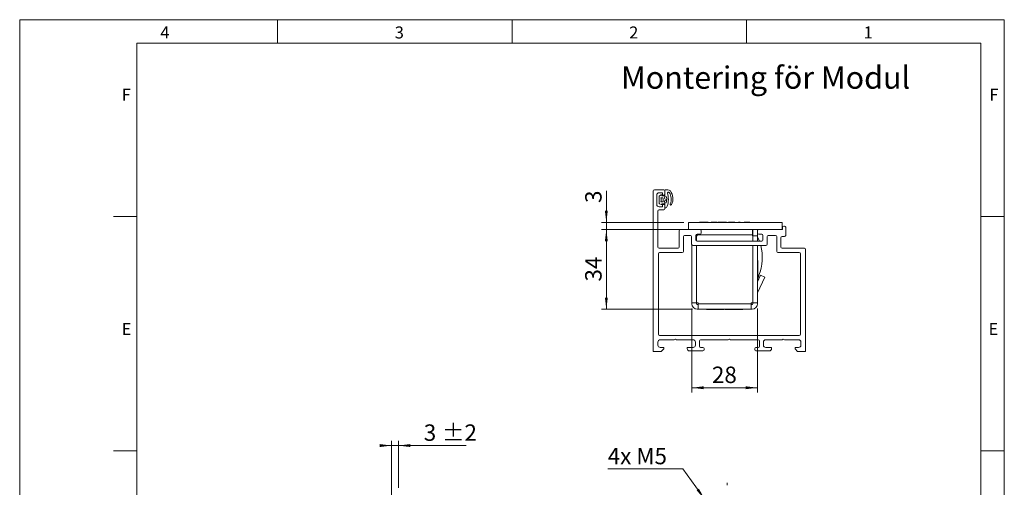
# Model space of a CAD drawing. Units: millimetres. Extents: x 0 to 210, y 0 to 297.
# Drawn here: x 0 to 210, y 197 to 297 of the extents above; entities that cross this region are included whole.
import ezdxf

# ---------------------------------------------------------------- set-up
doc = ezdxf.new("R2010")
doc.units = ezdxf.units.MM
doc.linetypes.add('CENTERX2', pattern=[20.32, 12.7, -2.54, 2.54, -2.54])
doc.styles.add('SLDTEXTSTYLE0', font='TXT', dxfattribs={"width": 0.75})
doc.styles.add('SLDTEXTSTYLE1', font='TXT', dxfattribs={"width": 0.7})
doc.dimstyles.new('SLDDIMSTYLE0', dxfattribs={"dimtxt": 3.5, "dimasz": 2.5, "dimexe": 0, "dimexo": 0.0625, "dimgap": 0.875, "dimtad": 1, "dimlfac": 2, "dimrnd": 1e-09, "dimzin": 12, "dimdsep": 46, "dimtxsty": 'SLDTEXTSTYLE0', "dimsah": 1, "dimcen": 0.09, "dimadec": 0, "dimazin": 3, "dimtfac": 1, "dimtofl": 0, "dimtmove": 0, "dimatfit": 3, "dimfxl": 0, "dimfrac": 2, "dimtolj": 1, "dimtzin": 12, "dimarcsym": 0})
doc.dimstyles.new('SLDDIMSTYLE1', dxfattribs={"dimtxt": 3.5, "dimasz": 2.5, "dimexe": 0, "dimexo": 0.0625, "dimgap": 0.875, "dimtad": 1, "dimlfac": 2, "dimrnd": 1e-09, "dimzin": 12, "dimdsep": 46, "dimtxsty": 'SLDTEXTSTYLE0', "dimsah": 1, "dimcen": 0.09, "dimadec": 0, "dimazin": 3, "dimtfac": 1, "dimtmove": 0, "dimatfit": 0, "dimfxl": 0, "dimfrac": 2, "dimtolj": 1, "dimtzin": 12, "dimarcsym": 0})
doc.dimstyles.new('SLDDIMSTYLE3', dxfattribs={"dimtxt": 3.5, "dimasz": 2.5, "dimexe": 0, "dimexo": 0.0625, "dimgap": 0.875, "dimtad": 0, "dimtih": 1, "dimtoh": 1, "dimlfac": 2, "dimrnd": 1e-09, "dimzin": 12, "dimdsep": 46, "dimtxsty": 'SLDTEXTSTYLE0', "dimsah": 1, "dimcen": 0, "dimadec": 0, "dimazin": 3, "dimtfac": 1, "dimtofl": 0, "dimtmove": 0, "dimatfit": 3, "dimfxl": 0, "dimfrac": 2, "dimtolj": 1, "dimtzin": 12, "dimarcsym": 0})
doc.dimstyles.new('SLDDIMSTYLE5', dxfattribs={"dimtxt": 3.5, "dimasz": 2.5, "dimexe": 0, "dimexo": 0.0625, "dimgap": 0.875, "dimtad": 1, "dimlfac": 2, "dimrnd": 1e-09, "dimzin": 12, "dimdsep": 46, "dimtxsty": 'SLDTEXTSTYLE0', "dimsah": 1, "dimcen": 0.09, "dimadec": 0, "dimazin": 3, "dimtol": 1, "dimtp": 2, "dimtm": 2, "dimtfac": 1, "dimtdec": 0, "dimtmove": 0, "dimatfit": 0, "dimfxl": 0, "dimfrac": 2, "dimtolj": 1, "dimarcsym": 0})

# ---------------------------------------------------------------- blocks, each defined once
blk = doc.blocks.new('_D_16')
at = {"color": 7, "linetype": 'Continuous', "lineweight": 0}
for p, q in [((150.87, 169.95), (162.62, 169.95)), ((162.62, 169.95), (177.17, 169.95))]:
    blk.add_line(p, q, dxfattribs=at)
for points in [[(150.87, 169.95), (153.37, 169.64), (153.37, 170.26)], [(162.62, 169.95), (160.12, 170.26), (160.12, 169.64)]]:
    blk.add_solid(points, dxfattribs=at)
at = {"color": 7, "linetype": 'Continuous', "lineweight": 0, "insert": (168.12, 174.46), "char_height": 3.5, "attachment_point": 1, "style": 'SLDTEXTSTYLE0'}
blk.add_mtext('23,5', dxfattribs=at)
blk = doc.blocks.new('_D_17')
at = {"color": 7, "linetype": 'Continuous', "lineweight": 0}
for p, q in [((141.41, 201.16), (125.42, 201.16)), ((146.09, 194.76), (141.41, 201.16))]:
    blk.add_line(p, q, dxfattribs=at)
blk.add_solid([(146.09, 194.76), (144.86, 196.96), (144.36, 196.59)], dxfattribs=at)
at = {"color": 7, "linetype": 'Continuous', "lineweight": 0, "insert": (125.42, 205.67), "char_height": 3.5, "attachment_point": 1, "style": 'SLDTEXTSTYLE1'}
blk.add_mtext('4x M5', dxfattribs=at)
blk = doc.blocks.new('_D_23')
at = {"color": 7, "linetype": 'Continuous', "lineweight": 0}
for p, q in [((79.3, 206.16), (76.8, 206.16)), ((79.3, 183.56), (79.3, 207.16)), ((79.3, 206.16), (80.8, 206.16)), ((80.8, 197.16), (80.8, 207.16)), ((80.8, 206.16), (95.21, 206.16))]:
    blk.add_line(p, q, dxfattribs=at)
for points in [[(79.3, 206.16), (76.8, 206.47), (76.8, 205.85)], [(80.8, 206.16), (83.3, 205.85), (83.3, 206.47)]]:
    blk.add_solid(points, dxfattribs=at)
at = {"color": 7, "linetype": 'Continuous', "lineweight": 0, "char_height": 3.5, "attachment_point": 1, "style": 'SLDTEXTSTYLE0'}
for s, insert in [('3', (86.19, 210.67)), ('±2', (90.09, 210.67))]:
    blk.add_mtext(s, dxfattribs=dict(at, insert=insert))
blk = doc.blocks.new('_D_24')
at = {"color": 7, "linetype": 'Continuous', "lineweight": 0}
for p, q in [((143.37, 235.39), (143.37, 217.49)), ((157.37, 235.39), (157.37, 217.49)), ((157.37, 218.49), (143.37, 218.49))]:
    blk.add_line(p, q, dxfattribs=at)
for points in [[(143.37, 218.49), (145.87, 218.18), (145.87, 218.8)], [(157.37, 218.49), (154.87, 218.8), (154.87, 218.18)]]:
    blk.add_solid(points, dxfattribs=at)
at = {"color": 7, "linetype": 'Continuous', "lineweight": 0, "insert": (147.65, 223), "char_height": 3.5, "attachment_point": 1, "style": 'SLDTEXTSTYLE0'}
blk.add_mtext('28', dxfattribs=at)
blk = doc.blocks.new('_D_25')
at = {"color": 7, "linetype": 'Continuous', "lineweight": 0}
for p, q in [((139.92, 252.24), (124.12, 252.24)), ((125.12, 235.24), (125.12, 252.24)), ((143.52, 235.24), (124.12, 235.24))]:
    blk.add_line(p, q, dxfattribs=at)
for points in [[(125.12, 252.24), (124.81, 249.74), (125.43, 249.74)], [(125.12, 235.24), (125.43, 237.74), (124.81, 237.74)]]:
    blk.add_solid(points, dxfattribs=at)
at = {"color": 7, "linetype": 'Continuous', "lineweight": 0, "insert": (120.61, 241.15), "char_height": 3.5, "attachment_point": 1, "rotation": 90, "style": 'SLDTEXTSTYLE0'}
blk.add_mtext('34', dxfattribs=at)
blk = doc.blocks.new('_D_26')
at = {"color": 7, "linetype": 'Continuous', "lineweight": 0}
for p, q in [((125.12, 253.74), (125.12, 260.5)), ((141.62, 253.74), (124.12, 253.74)), ((147.99, 252.24), (124.12, 252.24)), ((125.12, 253.74), (125.12, 252.24)), ((125.12, 252.24), (125.12, 249.74))]:
    blk.add_line(p, q, dxfattribs=at)
for points in [[(125.12, 253.74), (125.43, 256.24), (124.81, 256.24)], [(125.12, 252.24), (124.81, 249.74), (125.43, 249.74)]]:
    blk.add_solid(points, dxfattribs=at)
at = {"color": 7, "linetype": 'Continuous', "lineweight": 0, "insert": (120.61, 257.91), "char_height": 3.5, "attachment_point": 1, "rotation": 90, "style": 'SLDTEXTSTYLE0'}
blk.add_mtext('3', dxfattribs=at)

msp = doc.modelspace()

# ---------------------------------------------------------------- linework, layer by layer
at = {"color": 7, "linetype": 'Continuous', "lineweight": 0}
for p, q in [((0, 297), (210, 297)), ((0, 0), (0, 297)), ((55, 292), (55, 297)), ((105, 292), (105, 297)), ((155, 292), (155, 297)), ((210, 297), (210, 0)), ((25, 5), (25, 292)), ((205, 292), (25, 292)), ((25, 5), (25, 292)), ((205, 292), (25, 292)), ((205, 5), (205, 292)), ((25, 285.5), (25, 279)), ((25, 255), (20, 255)), ((210, 255), (205, 255)), ((25, 205), (20, 205)), ((210, 205), (205, 205))]:
    msp.add_line(p, q, dxfattribs=at)
at = {"color": 7, "linetype": 'Continuous', "lineweight": 15}
for p, q in [((135.1192, 226.2365), (135.1192, 260.4865)), ((135.3692, 260.7365), (137.3692, 260.7365)), ((137.6192, 260.4865), (137.6192, 259.8365)), ((137.6264, 259.531), (137.6264, 260.6045)), ((137.7274, 260.7035), (138.2304, 260.7035)), ((135.8692, 259.5865), (135.8692, 257.5865)), ((137.1192, 260.0865), (136.3692, 260.0865)), ((136.3784, 257.844), (136.3784, 259.322)), ((136.4274, 259.4075), (136.7909, 259.6395)), ((137.0784, 259.033), (136.7284, 259.033)), ((137.0424, 259.432), (137.5264, 259.432)), ((137.1192, 259.5865), (137.1192, 260.0865)), ((137.3692, 259.5865), (137.1192, 259.5865)), ((137.2284, 258.283), (137.2284, 258.883)), ((137.6264, 259.282), (137.5012, 259.0167)), ((137.5636, 258.8218), (137.9899, 258.583)), ((137.9899, 258.583), (137.5639, 258.3443)), ((137.8666, 259.2232), (137.6264, 259.282)), ((136.3692, 257.0865), (137.1192, 257.0865)), ((137.3692, 256.4365), (136.3692, 256.4365)), ((136.8049, 257.556), (136.4334, 257.754)), ((136.7284, 258.133), (137.0784, 258.133)), ((137.5259, 257.728), (137.0494, 257.728)), ((137.1192, 257.0865), (137.1192, 257.5865)), ((137.1192, 257.5865), (137.3692, 257.5865)), ((137.5008, 258.1509), (137.6259, 257.878)), ((137.6192, 257.3365), (137.6192, 256.6865)), ((137.6259, 257.878), (137.7981, 257.9418)), ((137.6259, 256.8415), (137.6259, 257.6285)), ((136.1192, 256.1865), (136.1192, 248.4865)), ((140.9192, 252.2365), (145.1192, 252.2365)), ((162.6192, 253.7365), (142.6192, 253.7365)), ((142.6192, 252.2365), (142.6192, 253.7365)), ((144.9942, 253.7818), (144.9942, 253.7365)), ((144.9942, 253.7818), (145.2839, 253.7818)), ((157.6192, 252.2365), (145.1192, 252.2365)), ((145.2839, 253.7818), (146.8518, 253.7818)), ((147.4884, 253.7818), (148.7442, 253.7818)), ((148.7442, 253.7365), (148.7442, 253.7818)), ((148.9942, 253.7818), (148.9942, 253.7365)), ((148.9942, 253.7818), (149.2839, 253.7818)), ((149.2839, 253.7818), (150.7698, 253.7818)), ((151.1913, 253.7818), (151.9942, 253.7818)), ((151.9942, 253.7818), (151.9942, 253.7365)), ((151.9942, 253.7818), (152.2839, 253.7818)), ((152.2839, 253.7818), (152.5107, 253.7818)), ((153.3226, 253.7818), (153.6542, 253.7818)), ((154.5478, 253.7818), (155.7442, 253.7818)), ((155.7442, 253.7365), (155.7442, 253.7818)), ((156.2692, 251.0865), (156.2692, 252.2365)), ((156.2703, 252.2365), (156.2701, 251.7506)), ((156.3692, 250.8865), (156.3692, 252.2365)), ((157.3692, 252.2365), (157.3692, 251.9865)), ((157.6192, 252.2365), (162.7192, 252.2365)), ((162.6192, 252.2365), (162.6192, 253.7365)), ((162.7192, 252.2365), (162.7192, 252.7365)), ((162.9692, 252.9865), (163.1192, 252.9865)), ((163.3692, 252.7365), (163.3692, 250.9865)), ((140.6692, 248.4865), (140.6692, 251.9865)), ((141.5692, 250.7365), (141.5692, 247.5865)), ((143.0692, 250.9865), (141.8192, 250.9865)), ((143.3192, 249.0865), (143.3192, 250.7365)), ((144.2192, 250.9865), (144.2192, 249.9865)), ((144.3692, 250.8865), (144.2192, 250.8865)), ((144.3692, 251.2157), (144.3692, 250.8865)), ((144.3692, 249.7574), (144.3692, 250.8865)), ((144.3742, 249.9865), (144.3692, 249.9865)), ((144.3742, 249.7553), (144.3742, 250.8865)), ((144.4692, 250.8865), (144.3742, 250.8865)), ((145.1192, 251.2365), (144.4692, 251.2365)), ((144.4692, 251.2365), (144.4692, 251.0865)), ((156.2692, 251.0865), (144.4692, 251.0865)), ((144.4692, 251.0865), (144.4692, 250.8865)), ((145.3692, 251.9865), (145.3692, 251.4865)), ((156.2692, 251.7506), (156.2701, 251.7506)), ((156.2692, 250.8865), (156.2692, 251.0865)), ((156.3642, 250.8865), (156.2692, 250.8865)), ((156.3692, 251.7505), (156.2701, 251.7506)), ((156.3642, 249.7365), (156.3642, 250.8865)), ((156.3692, 249.7365), (156.3692, 250.8865)), ((156.3692, 250.8865), (157.3692, 250.8865)), ((157.3692, 251.4865), (157.3692, 251.9865)), ((157.3692, 251.4865), (157.3692, 250.8865)), ((157.3692, 249.7365), (157.3692, 250.8865)), ((157.3692, 250.7087), (157.7687, 249.7365)), ((158.2692, 251.2365), (157.6192, 251.2365)), ((158.5192, 249.9865), (158.5192, 250.9865)), ((159.4192, 250.7365), (159.4192, 249.0865)), ((161.2192, 250.9865), (159.6692, 250.9865)), ((161.4692, 247.5865), (161.4692, 250.7365)), ((162.3692, 250.4865), (162.3692, 248.4865)), ((163.1192, 250.7365), (162.6192, 250.7365)), ((136.3692, 248.2365), (140.4192, 248.2365)), ((143.3511, 247.8365), (143.3511, 248.9643)), ((143.3511, 247.8365), (143.3692, 247.8365)), ((143.3692, 236.5865), (143.3692, 248.9365)), ((159.1692, 248.8365), (143.5692, 248.8365)), ((144.3692, 236.5865), (144.3692, 248.8365)), ((144.3692, 248.4865), (144.3742, 248.4865)), ((144.3742, 236.5865), (144.3742, 248.8365)), ((144.4692, 249.7365), (158.2692, 249.7365)), ((156.3642, 236.5865), (156.3642, 248.8365)), ((156.3692, 236.5865), (156.3692, 248.8365)), ((157.3692, 236.5865), (157.3692, 248.8365)), ((162.6192, 248.2365), (167.3692, 248.2365)), ((167.6192, 247.9865), (167.6192, 226.2365)), ((136.2192, 247.0865), (136.2192, 229.8865)), ((141.3192, 247.3365), (136.4692, 247.3365)), ((144.3742, 245.8865), (144.3692, 245.8865)), ((156.3692, 246.4865), (156.3642, 246.4865)), ((166.2692, 247.3365), (161.7192, 247.3365)), ((166.5192, 229.8865), (166.5192, 247.0865)), ((143.3692, 244.6115), (143.3239, 244.6115)), ((143.3239, 242.7365), (143.3239, 244.6115)), ((143.3692, 243.6365), (143.3511, 243.6365)), ((143.3511, 242.2365), (143.3511, 243.6365)), ((144.3692, 244.8865), (144.3742, 244.8865)), ((156.3642, 245.4865), (156.3692, 245.4865)), ((156.3642, 243.8365), (156.3692, 243.8365)), ((157.4144, 245.6115), (157.3692, 245.6115)), ((157.4144, 245.6115), (157.4144, 243.7365)), ((157.4144, 243.7365), (157.4144, 241.8615)), ((143.3239, 240.8615), (143.3239, 242.7365)), ((143.3511, 240.8365), (143.3511, 242.2365)), ((144.3742, 242.9865), (144.3692, 242.9865)), ((156.3692, 243.2365), (156.3642, 243.2365)), ((156.3642, 242.2365), (156.3692, 242.2365)), ((157.3692, 241.1027), (158.0265, 242.5125)), ((157.3692, 241.8615), (157.4144, 241.8615)), ((157.3832, 238.7667), (158.9328, 242.0899)), ((157.4144, 241.7092), (157.4144, 241.1998)), ((158.0265, 242.5125), (158.9328, 242.0899)), ((143.3239, 240.8615), (143.3511, 240.8615)), ((143.3511, 240.8365), (143.3692, 240.8365)), ((144.3692, 241.4865), (144.3742, 241.4865)), ((144.3742, 240.7365), (144.3692, 240.7365)), ((156.3692, 241.4769), (156.3642, 241.4769)), ((144.3692, 236.5865), (143.3692, 236.5865)), ((143.3692, 236.5865), (143.3692, 236.3865)), ((144.3692, 236.5865), (144.3692, 236.3865)), ((144.7192, 236.5865), (144.3742, 236.5865)), ((144.5192, 236.2365), (144.7192, 236.2365)), ((144.5192, 235.2365), (144.7192, 235.2365)), ((144.7192, 236.5865), (144.7192, 236.3865)), ((156.0192, 236.3865), (144.7192, 236.3865)), ((144.7192, 236.3865), (144.7192, 235.2365)), ((144.7192, 235.2365), (156.0192, 235.2365)), ((146.4942, 235.2365), (146.4942, 235.1913)), ((150.2442, 235.1913), (150.2442, 235.2365)), ((150.3442, 235.2185), (150.2442, 235.2185)), ((150.3442, 235.2185), (150.3442, 235.2365)), ((150.4942, 235.2365), (150.4942, 235.1913)), ((154.2442, 235.1913), (154.2442, 235.2365)), ((156.3642, 236.5865), (156.0192, 236.5865)), ((156.0192, 236.3865), (156.0192, 236.5865)), ((156.0192, 235.2365), (156.0192, 236.3865)), ((156.0192, 236.2365), (156.2192, 236.2365)), ((156.0192, 235.2365), (156.2192, 235.2365)), ((156.3642, 237.1367), (156.3692, 237.2365)), ((156.3692, 236.5865), (157.3692, 236.5865)), ((156.3692, 236.5865), (156.3692, 236.3865)), ((157.3692, 236.5865), (157.3692, 236.3865)), ((150.2442, 235.1913), (146.4942, 235.1913)), ((154.2442, 235.1913), (150.4942, 235.1913)), ((136.4692, 229.6365), (166.2692, 229.6365)), ((136.1192, 228.2365), (136.1192, 227.5865)), ((139.6192, 228.7365), (136.6192, 228.7365)), ((136.6192, 227.0865), (137.3692, 227.0865)), ((137.3692, 227.0865), (137.3692, 226.7865)), ((143.6192, 228.7365), (140.1192, 228.7365)), ((142.3692, 226.8365), (142.3692, 227.0865)), ((142.3692, 227.0865), (143.6192, 227.0865)), ((144.1192, 227.5865), (144.1192, 228.2365)), ((144.9692, 228.4865), (144.9692, 227.3365)), ((151.1192, 228.7365), (145.2192, 228.7365)), ((145.2192, 227.0865), (145.7192, 227.0865)), ((145.9692, 226.8365), (145.9692, 226.5865)), ((157.5192, 228.7365), (151.6192, 228.7365)), ((156.7692, 226.5865), (156.7692, 226.8365)), ((157.0192, 227.0865), (157.5192, 227.0865)), ((157.7692, 227.3365), (157.7692, 228.4865)), ((158.6192, 228.2365), (158.6192, 227.5865)), ((162.6192, 228.7365), (159.1192, 228.7365)), ((159.1192, 227.0865), (160.3692, 227.0865)), ((160.3692, 227.0865), (160.3692, 226.8365)), ((166.1192, 228.7365), (163.1192, 228.7365)), ((165.3692, 226.7865), (165.3692, 227.0865)), ((165.3692, 227.0865), (166.1192, 227.0865)), ((166.6192, 227.5865), (166.6192, 228.2365)), ((136.8192, 226.2365), (135.1192, 226.2365)), ((137.3692, 226.7865), (136.8192, 226.2365)), ((145.7192, 226.3365), (142.8692, 226.3365)), ((159.8692, 226.3365), (157.0192, 226.3365)), ((165.9192, 226.2365), (165.3692, 226.7865)), ((167.6192, 226.2365), (165.9192, 226.2365))]:
    msp.add_line(p, q, dxfattribs=at)
at = {"color": 102, "linetype": 'Continuous', "lineweight": 15}
msp.add_line((157.4144, 242.4757), (157.6724, 242.4754), dxfattribs=at)
at = {"color": 7, "linetype": 'CENTERX2', "lineweight": 0}
msp.add_line((150.8692, 80.9053), (150.8692, 198.1976), dxfattribs=at)
at = {"color": 7, "linetype": 'Continuous', "lineweight": 15, "flags": 128}
msp.add_lwpolyline([(156.0192, 236.4766), (156.0763, 236.5294), (156.1291, 236.5865)], dxfattribs=at)
at = {"color": 7, "linetype": 'Continuous', "lineweight": 15}
for centre, radius, start, end in [((135.3692, 260.4865), 0.25, 90, 180), ((137.3692, 260.4865), 0.25, 360, 90), ((137.7256, 260.6043), 0.0992, 88.950605, 179.899819), ((138.145, 259.6193), 1.0875, 54.579924, 85.497138), ((136.2972, 258.7929), 3.0123, 335.973644, 34.650209), ((136.3692, 259.5865), 0.5, 90, 180), ((136.4756, 259.323), 0.0972, 119.719851, 180.64407), ((135.4977, 258.583), 1.3104, 339.915509, 20.084491), ((136.8425, 259.5516), 0.1019, 348.57017, 120.460046), ((137.0419, 259.5315), 0.0995, 180.027614, 270.261603), ((137.0784, 258.883), 0.15, 359.999809, 89.999427), ((137.3692, 259.8365), 0.25, 270, 360), ((137.6369, 258.9527), 0.15, 154.746093, 240.736724), ((137.6372, 258.2134), 0.15, 119.263276, 204.615255), ((137.5275, 259.5308), 0.0989, 269.355826, 0.068622), ((137.831, 259.0775), 0.15, 4.327519, 76.251017), ((133.1704, 258.7248), 4.8239, 353.111361, 4.327519), ((133.3485, 258.7227), 5, 342.352593, 15.194843), ((138.3631, 260.053), 0.1905, 24.283393, 185.951856), ((136.5082, 258.7524), 2.4529, 334.843487, 34.206566), ((136.3692, 257.5865), 0.5, 180, 270), ((136.3692, 256.1865), 0.25, 90, 180), ((136.4757, 257.8416), 0.0974, 178.63945, 244.227097), ((136.8495, 257.6467), 0.1011, 243.801076, 349.329026), ((137.0502, 257.6266), 0.1013, 90.468532, 179.243705), ((137.0784, 258.283), 0.15, 269.998854, 359.999809), ((137.3692, 257.3365), 0.25, 0, 90), ((137.3692, 256.6865), 0.25, 270, 0), ((137.5269, 257.629), 0.099, 359.70035, 90.584547), ((137.6293, 257.3445), 0.5031, 269.611729, 344.129222), ((137.7113, 258.1762), 0.25, 290.326317, 353.111361), ((138.8865, 257.6335), 0.1754, 154.266922, 337.492535), ((140.9192, 251.9865), 0.25, 90, 180), ((145.1192, 251.9865), 0.25, 0, 90), ((157.6192, 251.9865), 0.25, 90, 180), ((162.9692, 252.7365), 0.25, 90, 180), ((163.1192, 252.7365), 0.25, 360, 90), ((141.8192, 250.7365), 0.25, 90, 180), ((143.0692, 250.7365), 0.25, 360, 90), ((144.4692, 250.9865), 0.25, 90, 180), ((144.4692, 249.9865), 0.25, 180, 270), ((145.1192, 251.4865), 0.25, 270, 0), ((157.6192, 251.4865), 0.25, 180, 270), ((158.2692, 250.9865), 0.25, 0, 90), ((158.2692, 249.9865), 0.25, 270, 0), ((159.6692, 250.7365), 0.25, 90, 180), ((161.2192, 250.7365), 0.25, 0, 90), ((162.6192, 250.4865), 0.25, 90, 180), ((163.1192, 250.9865), 0.25, 270, 0), ((136.3692, 248.4865), 0.25, 180, 270), ((140.4192, 248.4865), 0.25, 270, 0), ((143.5692, 249.0865), 0.25, 180, 270), ((147.8692, 246.2365), 10.5, 339.010054, 14.336664), ((159.1692, 249.0865), 0.25, 270, 360), ((162.6192, 248.4865), 0.25, 180, 270), ((167.3692, 247.9865), 0.25, 0, 90), ((136.4692, 247.0865), 0.25, 90, 180), ((141.3192, 247.5865), 0.25, 270, 0), ((161.7192, 247.5865), 0.25, 180, 270), ((166.2692, 247.0865), 0.25, 0, 90), ((157.5192, 238.7033), 0.15, 155, 180), ((144.5192, 236.3865), 1.15, 180, 270), ((144.5192, 236.3865), 0.15, 180, 270), ((156.2192, 236.3865), 0.15, 270, 360), ((156.2192, 236.3865), 1.15, 270, 0), ((136.4692, 229.8865), 0.25, 179.999344, 269.999344), ((166.2692, 229.8865), 0.25, 270, 0), ((136.6192, 228.2365), 0.5, 90, 180), ((136.6192, 227.5865), 0.5, 180, 270), ((139.8692, 228.474), 0.3625, 46.397181, 133.602819), ((142.8692, 226.8365), 0.5, 180, 270), ((143.6192, 228.2365), 0.5, 0, 90), ((143.6192, 227.5865), 0.5, 270, 0), ((145.2192, 228.4865), 0.25, 90, 180), ((145.2192, 227.3365), 0.25, 180, 270), ((145.7192, 226.8365), 0.25, 360, 90), ((151.3692, 228.4741), 0.3625, 46.39583, 133.60417), ((157.0192, 226.8365), 0.25, 90, 180), ((157.5192, 228.4865), 0.25, 360, 90), ((157.5192, 227.3365), 0.25, 270, 360), ((159.1192, 228.2365), 0.5, 90, 180), ((159.1192, 227.5865), 0.5, 180, 270), ((159.8692, 226.8365), 0.5, 270, 0), ((162.8692, 228.474), 0.3625, 46.397181, 133.602819), ((166.1192, 228.2365), 0.5, 360, 90), ((166.1192, 227.5865), 0.5, 270, 0), ((145.7192, 226.5865), 0.25, 270, 360), ((157.0192, 226.5865), 0.25, 180, 270)]:
    msp.add_arc(centre, radius, start, end, dxfattribs=at)
msp.add_open_spline([(157.6724, 242.4754), (157.6492, 242.4159), (157.6021, 242.295), (157.5296, 242.1212), (157.458, 241.957), (157.4046, 241.8399), (157.3761, 241.7792), (157.3686, 241.7632)], degree=3, knots=[0, 0, 0, 0, 0.22584772, 0.4582497, 0.68409002, 0.91666421, 1, 1, 1, 1], dxfattribs=at)

# ---------------------------------------------------------------- texts
at = {"color": 7, "linetype": 'Continuous', "lineweight": 0, "attachment_point": 1, "style": 'SLDTEXTSTYLE0'}
for s, insert, char_height in [('4', (30, 295.5532), 2.5625), ('3', (80, 295.5532), 2.5625), ('2', (130, 295.5532), 2.5625), ('1', (180, 295.5532), 2.5625), ('Montering för Modul', (128.2463, 287.0325), 4.7625), ('F', (21.75, 282.3032), 2.5625), ('F', (206.8143, 282.3032), 2.5625), ('E', (21.75, 232.3032), 2.5625), ('E', (206.6334, 232.3032), 2.5625)]:
    msp.add_mtext(s, dxfattribs=dict(at, insert=insert, char_height=char_height))

# ---------------------------------------------------------------- dimensions: what is measured, and where the dimension line sits
at = {"color": 7, "linetype": 'Continuous', "lineweight": 0}
for base, p1, p2, angle, dimstyle, picture, middle in [((125.1192, 252.2365), (142.6192, 253.7365), (148.9942, 252.2365), 90, 'SLDDIMSTYLE1', '_D_26', (125.1192, 259.2029)), ((125.1192, 252.2365), (144.5192, 235.2365), (140.9192, 252.2365), 90, 'SLDDIMSTYLE0', '_D_25', (125.1192, 243.7365)), ((80.7985, 206.1564), (79.2985, 182.5564), (80.7985, 196.1564), 0, 'SLDDIMSTYLE5', '_D_23', (90.7013, 206.1564)), ((162.6192, 169.9523), (150.8692, 198.1976), (162.6192, 146.0314), 0, 'SLDDIMSTYLE0', '_D_16', (172.6452, 169.9523))]:
    dim = msp.add_linear_dim(base=base, p1=p1, p2=p2, angle=angle, dimstyle=dimstyle, dxfattribs=at)
    dim.commit()
    dim.dimension.update_dxf_attribs({"geometry": picture, "text_midpoint": middle, "dimtype": 160})
dim = msp.add_linear_dim(base=(143.3692, 218.4927), p1=(157.3692, 236.3865), p2=(143.3692, 236.3865), dimstyle='SLDDIMSTYLE0', dxfattribs=at)
dim.commit()
dim.dimension.update_dxf_attribs({"geometry": '_D_24', "text_midpoint": (150.2379, 218.4927), "dimtype": 160})
dim = msp.add_diameter_dim_2p(p1=(149.1513, 190.5557), p2=(146.087, 194.757), text='4x M5', dimstyle='SLDDIMSTYLE3', override={"dimpost": '<>'}, dxfattribs=at)
dim.commit()
dim.dimension.update_dxf_attribs({"geometry": '_D_17', "text_midpoint": (131.918, 203.941), "dimtype": 163})

doc.saveas('drawing.dxf')
